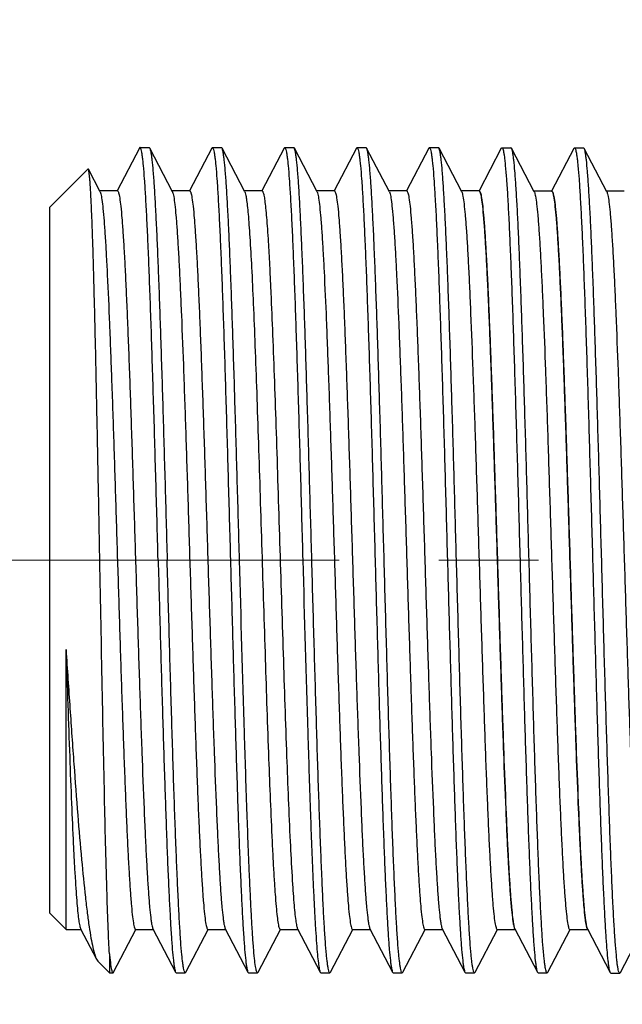
# Model space of a CAD drawing. Units: millimetres. Extents: x 72 to 8980, y -1552 to 626.
# Drawn here: x 6546 to 6561, y -1066 to -1041 of the extents above; entities that cross this region are included whole.
import ezdxf

# ---------------------------------------------------------------- set-up
doc = ezdxf.new("R2010")
doc.units = ezdxf.units.MM
doc.header["$MEASUREMENT"] = 0
doc.linetypes.add('CENTER', pattern=[2, 1.25, -0.25, 0.25, -0.25])
doc.layers.add('Centerline', color=4, linetype='CENTER', lineweight=15)
doc.layers.add('Dimensions', color=7, linetype='Continuous')
doc.styles.get("Standard").update_dxf_attribs({"font": 'helr45w_0.ttf'})
doc.dimstyles.get("Standard").update_dxf_attribs({"dimscale": 10, "dimtxt": 2.5, "dimasz": 0.8, "dimexe": 1, "dimexo": 1, "dimgap": 1, "dimtad": 2, "dimtih": 1, "dimtoh": 1, "dimdec": 0, "dimzin": 0, "dimdsep": 46, "dimtxsty": 'Standard', "dimblk": 'DOT', "dimcen": 2, "dimclrd": 1, "dimclre": 1, "dimclrt": 1, "dimadec": 0, "dimazin": 0, "dimtfac": 1, "dimtdec": 0, "dimtofl": 0, "dimtmove": 0, "dimatfit": 3, "dimfxl": 1, "dimtolj": 1, "dimtzin": 0, "dimarcsym": 0})

# ---------------------------------------------------------------- blocks, each defined once
blk = doc.blocks.new('_Dot')
at = {"color": 0, "linetype": 'ByBlock', "lineweight": -2}
blk.add_line((-0.5, 0), (-1, 0), dxfattribs=at)
at = {"color": 0, "linetype": 'ByBlock', "const_width": 0.5}
blk.add_lwpolyline([(-0.25, 0, 1), (0.25, 0, 1)], format="xyb", close=True, dxfattribs=at)
blk = doc.blocks.new('*D28')
at = {"layer": 'Dimensions', "color": 1, "lineweight": -2, "transparency": 16777216}
for p, q in [((6566.798, -1021.782), (6507.188, -1021.782)), ((6517.188, -1029.782), (6517.188, -1079.782)), ((6566.798, -1087.782), (6507.188, -1087.782))]:
    blk.add_line(p, q, dxfattribs=at)
at = {"layer": 'Dimensions', "color": 1, "lineweight": -2, "transparency": 16777216, "xscale": 8, "yscale": 8, "zscale": 8}
for p, rotation in [((6517.188, -1021.782), 90), ((6517.188, -1087.782), 270)]:
    blk.add_blockref('_Dot', p, dxfattribs=dict(at, rotation=rotation))
at = {"layer": 'Dimensions', "color": 1, "transparency": 16777216, "insert": (6475.615, -1054.782), "char_height": 25, "attachment_point": 5}
blk.add_mtext('\\A1;%%C66', dxfattribs=at)

msp = doc.modelspace()

# ---------------------------------------------------------------- linework, layer by layer
for p, q in [((6549.134, -1044.446), (6548.576, -1045.517)), ((6549.15, -1044.431), (6549.377, -1044.431)), ((6549.961, -1045.537), (6549.392, -1044.446)), ((6550.949, -1044.446), (6550.391, -1045.517)), ((6550.949, -1044.446), (6550.964, -1044.431)), ((6550.964, -1044.431), (6551.191, -1044.431)), ((6551.207, -1044.446), (6551.191, -1044.431)), ((6551.775, -1045.537), (6551.207, -1044.446)), ((6552.763, -1044.446), (6552.205, -1045.517)), ((6552.763, -1044.446), (6552.779, -1044.431)), ((6552.779, -1044.431), (6553.006, -1044.431)), ((6553.021, -1044.446), (6553.006, -1044.431)), ((6553.59, -1045.537), (6553.021, -1044.446)), ((6554.578, -1044.446), (6554.019, -1045.517)), ((6554.578, -1044.446), (6554.593, -1044.431)), ((6554.593, -1044.431), (6554.82, -1044.431)), ((6555.404, -1045.537), (6554.835, -1044.446)), ((6556.392, -1044.446), (6555.834, -1045.517)), ((6556.392, -1044.446), (6556.408, -1044.431)), ((6556.408, -1044.431), (6556.634, -1044.431)), ((6556.65, -1044.446), (6556.634, -1044.431)), ((6557.219, -1045.537), (6556.65, -1044.446)), ((6558.213, -1044.449), (6557.655, -1045.52)), ((6558.213, -1044.449), (6558.229, -1044.434)), ((6558.229, -1044.434), (6558.456, -1044.434)), ((6558.471, -1044.449), (6558.456, -1044.434)), ((6559.04, -1045.54), (6558.471, -1044.449)), ((6560.035, -1044.453), (6559.476, -1045.524)), ((6560.035, -1044.453), (6560.05, -1044.438)), ((6560.05, -1044.438), (6560.277, -1044.438)), ((6560.292, -1044.453), (6560.277, -1044.438)), ((6560.861, -1045.544), (6560.292, -1044.453)), ((6546.882, -1045.931), (6547.843, -1044.97)), ((6547.854, -1044.975), (6547.843, -1044.97)), ((6548.147, -1045.537), (6547.854, -1044.975)), ((6548.583, -1045.52), (6548.138, -1045.52)), ((6548.147, -1045.537), (6548.164, -1045.588)), ((6550.397, -1045.52), (6549.952, -1045.52)), ((6549.961, -1045.537), (6549.966, -1045.549)), ((6552.212, -1045.52), (6551.767, -1045.52)), ((6554.026, -1045.52), (6553.581, -1045.52)), ((6553.59, -1045.537), (6553.602, -1045.568)), ((6555.841, -1045.52), (6555.396, -1045.52)), ((6555.404, -1045.537), (6555.422, -1045.588)), ((6557.655, -1045.52), (6557.21, -1045.52)), ((6557.219, -1045.537), (6557.222, -1045.544)), ((6559.476, -1045.524), (6559.031, -1045.524)), ((6559.04, -1045.54), (6559.043, -1045.548)), ((6561.298, -1045.527), (6560.853, -1045.527)), ((6560.861, -1045.544), (6560.865, -1045.551)), ((6546.882, -1045.931), (6546.882, -1063.632)), ((6547.293, -1064.044), (6547.293, -1057.027)), ((6546.882, -1063.633), (6547.293, -1064.044)), ((6547.293, -1064.044), (6547.667, -1064.044)), ((6547.658, -1064.027), (6548.058, -1064.794)), ((6548.485, -1065.118), (6549.045, -1064.044)), ((6549.036, -1064.044), (6549.481, -1064.044)), ((6549.473, -1064.027), (6550.042, -1065.118)), ((6550.299, -1065.118), (6550.86, -1064.044)), ((6550.851, -1064.044), (6551.296, -1064.044)), ((6551.287, -1064.027), (6551.856, -1065.118)), ((6552.114, -1065.118), (6552.674, -1064.044)), ((6552.665, -1064.044), (6553.11, -1064.044)), ((6553.102, -1064.027), (6553.671, -1065.118)), ((6553.928, -1065.118), (6554.488, -1064.044)), ((6554.48, -1064.044), (6554.925, -1064.044)), ((6554.916, -1064.027), (6555.485, -1065.118)), ((6555.743, -1065.118), (6556.303, -1064.044)), ((6556.294, -1064.044), (6556.739, -1064.044)), ((6556.731, -1064.027), (6557.299, -1065.118)), ((6557.557, -1065.118), (6558.117, -1064.044)), ((6558.109, -1064.044), (6558.554, -1064.044)), ((6558.552, -1064.03), (6559.121, -1065.121)), ((6559.378, -1065.121), (6559.939, -1064.047)), ((6559.93, -1064.047), (6560.375, -1064.047)), ((6560.373, -1064.034), (6560.942, -1065.125)), ((6561.2, -1065.125), (6561.76, -1064.051)), ((6548.058, -1064.794), (6548.091, -1064.842)), ((6548.091, -1064.842), (6548.382, -1065.133)), ((6548.382, -1064.661), (6548.382, -1065.133)), ((6548.382, -1065.133), (6548.469, -1065.133)), ((6550.042, -1065.118), (6550.057, -1065.133)), ((6550.057, -1065.133), (6550.284, -1065.133)), ((6550.299, -1065.118), (6550.284, -1065.133)), ((6551.872, -1065.133), (6552.098, -1065.133)), ((6552.114, -1065.118), (6552.098, -1065.133)), ((6553.671, -1065.118), (6553.686, -1065.133)), ((6553.686, -1065.133), (6553.913, -1065.133)), ((6553.928, -1065.118), (6553.913, -1065.133)), ((6555.5, -1065.133), (6555.727, -1065.133)), ((6555.743, -1065.118), (6555.727, -1065.133)), ((6557.299, -1065.118), (6557.315, -1065.133)), ((6557.315, -1065.133), (6557.542, -1065.133)), ((6557.557, -1065.118), (6557.542, -1065.133)), ((6559.121, -1065.121), (6559.136, -1065.136)), ((6559.136, -1065.136), (6559.363, -1065.136)), ((6559.378, -1065.121), (6559.363, -1065.136)), ((6560.942, -1065.125), (6560.957, -1065.14)), ((6560.957, -1065.14), (6561.184, -1065.14)), ((6561.2, -1065.125), (6561.184, -1065.14))]:
    msp.add_line(p, q)
for points, knots in [([(6549.15, -1044.431), (6549.149, -1044.431), (6549.141, -1044.433), (6549.137, -1044.44), (6549.134, -1044.446)], [0, 0, 0, 0, 0.179989, 1, 1, 1, 1]), ([(6549.603, -1054.782), (6549.585, -1054.109), (6549.548, -1052.788), (6549.501, -1051.162), (6549.462, -1049.918), (6549.434, -1049.05), (6549.406, -1048.236), (6549.378, -1047.486), (6549.35, -1046.806), (6549.322, -1046.203), (6549.294, -1045.682), (6549.267, -1045.249), (6549.242, -1044.945), (6549.222, -1044.749), (6549.208, -1044.638), (6549.195, -1044.551), (6549.18, -1044.487), (6549.17, -1044.451), (6549.156, -1044.431), (6549.15, -1044.431)], [0, 0, 0, 0, 0.194769, 0.382065, 0.470633, 0.554686, 0.633396, 0.706015, 0.771838, 0.830246, 0.880667, 0.922631, 0.955736, 0.968871, 0.979692, 0.988178, 0.994325, 0.998178, 1, 1, 1, 1]), ([(6549.377, -1044.431), (6549.378, -1044.431), (6549.385, -1044.433), (6549.389, -1044.44), (6549.392, -1044.446)], [0, 0, 0, 0, 0.179974, 1, 1, 1, 1]), ([(6549.392, -1044.446), (6549.398, -1044.458), (6549.408, -1044.491), (6549.422, -1044.552), (6549.435, -1044.636), (6549.454, -1044.793), (6549.478, -1045.046), (6549.504, -1045.414), (6549.531, -1045.866), (6549.558, -1046.398), (6549.585, -1047.005), (6549.623, -1047.949), (6549.669, -1049.272), (6549.723, -1050.995), (6549.777, -1052.854), (6549.812, -1054.131), (6549.83, -1054.782)], [0, 0, 0, 0, 0.00389, 0.009929, 0.018155, 0.028565, 0.055855, 0.091595, 0.135472, 0.187103, 0.246025, 0.311711, 0.460974, 0.629544, 0.811399, 1, 1, 1, 1]), ([(6550.964, -1044.431), (6550.971, -1044.431), (6550.984, -1044.451), (6550.995, -1044.487), (6551.009, -1044.551), (6551.023, -1044.638), (6551.037, -1044.749), (6551.057, -1044.945), (6551.081, -1045.249), (6551.109, -1045.682), (6551.136, -1046.203), (6551.164, -1046.806), (6551.193, -1047.486), (6551.221, -1048.236), (6551.249, -1049.05), (6551.277, -1049.918), (6551.315, -1051.162), (6551.362, -1052.788), (6551.399, -1054.109), (6551.418, -1054.782)], [0, 0, 0, 0, 0.001821, 0.005676, 0.011825, 0.020307, 0.031127, 0.044265, 0.077369, 0.119336, 0.169759, 0.228168, 0.293992, 0.36661, 0.445318, 0.529368, 0.617937, 0.805229, 1, 1, 1, 1]), ([(6551.645, -1054.782), (6551.627, -1054.131), (6551.591, -1052.854), (6551.537, -1050.995), (6551.484, -1049.272), (6551.438, -1047.949), (6551.4, -1047.005), (6551.373, -1046.398), (6551.346, -1045.866), (6551.319, -1045.414), (6551.292, -1045.046), (6551.269, -1044.793), (6551.249, -1044.636), (6551.236, -1044.552), (6551.223, -1044.491), (6551.213, -1044.458), (6551.207, -1044.446)], [0, 0, 0, 0, 0.188598, 0.370457, 0.539035, 0.688297, 0.75398, 0.8129, 0.864527, 0.908405, 0.944143, 0.971435, 0.981845, 0.990069, 0.996108, 1, 1, 1, 1]), ([(6552.779, -1044.431), (6552.785, -1044.431), (6552.799, -1044.451), (6552.809, -1044.487), (6552.824, -1044.551), (6552.837, -1044.638), (6552.851, -1044.749), (6552.871, -1044.945), (6552.895, -1045.249), (6552.923, -1045.682), (6552.951, -1046.203), (6552.979, -1046.806), (6553.007, -1047.486), (6553.035, -1048.236), (6553.063, -1049.05), (6553.091, -1049.918), (6553.13, -1051.162), (6553.177, -1052.788), (6553.214, -1054.109), (6553.232, -1054.782)], [0, 0, 0, 0, 0.001822, 0.005677, 0.011824, 0.020308, 0.031129, 0.044266, 0.077369, 0.119334, 0.169752, 0.228157, 0.293977, 0.366594, 0.445304, 0.529359, 0.617934, 0.805233, 1, 1, 1, 1]), ([(6553.459, -1054.782), (6553.441, -1054.131), (6553.405, -1052.854), (6553.352, -1050.995), (6553.298, -1049.272), (6553.252, -1047.949), (6553.214, -1047.005), (6553.187, -1046.398), (6553.16, -1045.866), (6553.133, -1045.414), (6553.107, -1045.046), (6553.083, -1044.793), (6553.064, -1044.636), (6553.05, -1044.552), (6553.037, -1044.491), (6553.027, -1044.458), (6553.021, -1044.446)], [0, 0, 0, 0, 0.188598, 0.370453, 0.539024, 0.68828, 0.753962, 0.812887, 0.864518, 0.9084, 0.944141, 0.971435, 0.981845, 0.990069, 0.996108, 1, 1, 1, 1]), ([(6554.593, -1044.431), (6554.6, -1044.431), (6554.613, -1044.451), (6554.624, -1044.487), (6554.638, -1044.551), (6554.651, -1044.638), (6554.665, -1044.749), (6554.686, -1044.945), (6554.71, -1045.249), (6554.738, -1045.682), (6554.765, -1046.203), (6554.793, -1046.806), (6554.821, -1047.486), (6554.849, -1048.236), (6554.878, -1049.05), (6554.906, -1049.918), (6554.944, -1051.162), (6554.991, -1052.788), (6555.028, -1054.109), (6555.047, -1054.782)], [0, 0, 0, 0, 0.001822, 0.005677, 0.011824, 0.020307, 0.031129, 0.044267, 0.077372, 0.119341, 0.169764, 0.228173, 0.293995, 0.36661, 0.445315, 0.529366, 0.617937, 0.805233, 1, 1, 1, 1]), ([(6554.835, -1044.446), (6554.834, -1044.444), (6554.831, -1044.437), (6554.825, -1044.431), (6554.82, -1044.431)], [0, 0, 0, 0, 0.345942, 1, 1, 1, 1]), ([(6555.274, -1054.782), (6555.255, -1054.131), (6555.22, -1052.854), (6555.166, -1050.995), (6555.113, -1049.272), (6555.066, -1047.949), (6555.029, -1047.005), (6555.002, -1046.398), (6554.975, -1045.866), (6554.948, -1045.414), (6554.921, -1045.046), (6554.898, -1044.793), (6554.878, -1044.636), (6554.865, -1044.552), (6554.852, -1044.491), (6554.842, -1044.458), (6554.835, -1044.446)], [0, 0, 0, 0, 0.188601, 0.37045, 0.539026, 0.68829, 0.753974, 0.812898, 0.864526, 0.908406, 0.944143, 0.971435, 0.981844, 0.990067, 0.996108, 1, 1, 1, 1]), ([(6556.408, -1044.431), (6556.414, -1044.431), (6556.428, -1044.451), (6556.438, -1044.487), (6556.453, -1044.551), (6556.466, -1044.638), (6556.48, -1044.749), (6556.5, -1044.945), (6556.524, -1045.249), (6556.552, -1045.682), (6556.58, -1046.203), (6556.608, -1046.806), (6556.636, -1047.486), (6556.664, -1048.236), (6556.692, -1049.05), (6556.72, -1049.918), (6556.759, -1051.162), (6556.806, -1052.788), (6556.842, -1054.109), (6556.861, -1054.782)], [0, 0, 0, 0, 0.001821, 0.005677, 0.011826, 0.020308, 0.031128, 0.044265, 0.077368, 0.119334, 0.169754, 0.228162, 0.293985, 0.366604, 0.445313, 0.529368, 0.617941, 0.805231, 1, 1, 1, 1]), ([(6557.088, -1054.782), (6557.07, -1054.131), (6557.034, -1052.854), (6556.981, -1050.995), (6556.927, -1049.272), (6556.881, -1047.949), (6556.843, -1047.005), (6556.816, -1046.398), (6556.789, -1045.866), (6556.762, -1045.414), (6556.736, -1045.046), (6556.712, -1044.793), (6556.693, -1044.636), (6556.679, -1044.552), (6556.666, -1044.491), (6556.656, -1044.458), (6556.65, -1044.446)], [0, 0, 0, 0, 0.188598, 0.370458, 0.539034, 0.688293, 0.753975, 0.812895, 0.864523, 0.908403, 0.944144, 0.971435, 0.981845, 0.99007, 0.996109, 1, 1, 1, 1]), ([(6558.229, -1044.434), (6558.235, -1044.434), (6558.249, -1044.454), (6558.259, -1044.491), (6558.274, -1044.555), (6558.287, -1044.641), (6558.301, -1044.753), (6558.321, -1044.949), (6558.346, -1045.253), (6558.373, -1045.686), (6558.401, -1046.206), (6558.429, -1046.81), (6558.457, -1047.49), (6558.485, -1048.24), (6558.513, -1049.053), (6558.541, -1049.922), (6558.58, -1051.165), (6558.627, -1052.792), (6558.664, -1054.112), (6558.682, -1054.785)], [0, 0, 0, 0, 0.001821, 0.005677, 0.011826, 0.020308, 0.031128, 0.044265, 0.077368, 0.119334, 0.169754, 0.228162, 0.293985, 0.366604, 0.445313, 0.529368, 0.617941, 0.805231, 1, 1, 1, 1]), ([(6558.909, -1054.785), (6558.891, -1054.135), (6558.856, -1052.857), (6558.802, -1050.998), (6558.748, -1049.275), (6558.702, -1047.953), (6558.664, -1047.009), (6558.637, -1046.401), (6558.61, -1045.869), (6558.583, -1045.417), (6558.557, -1045.049), (6558.533, -1044.797), (6558.514, -1044.64), (6558.501, -1044.555), (6558.487, -1044.494), (6558.477, -1044.461), (6558.471, -1044.449)], [0, 0, 0, 0, 0.188598, 0.370458, 0.539034, 0.688293, 0.753975, 0.812895, 0.864523, 0.908403, 0.944144, 0.971435, 0.981845, 0.99007, 0.996109, 1, 1, 1, 1]), ([(6560.05, -1044.438), (6560.056, -1044.438), (6560.07, -1044.458), (6560.081, -1044.494), (6560.095, -1044.558), (6560.108, -1044.645), (6560.122, -1044.756), (6560.142, -1044.952), (6560.167, -1045.256), (6560.194, -1045.689), (6560.222, -1046.21), (6560.25, -1046.813), (6560.278, -1047.493), (6560.306, -1048.243), (6560.335, -1049.057), (6560.363, -1049.925), (6560.401, -1051.169), (6560.448, -1052.795), (6560.485, -1054.116), (6560.504, -1054.789)], [0, 0, 0, 0, 0.001821, 0.005677, 0.011826, 0.020308, 0.031128, 0.044265, 0.077368, 0.119334, 0.169754, 0.228162, 0.293985, 0.366604, 0.445313, 0.529368, 0.617941, 0.805231, 1, 1, 1, 1]), ([(6560.731, -1054.789), (6560.712, -1054.138), (6560.677, -1052.861), (6560.623, -1051.002), (6560.569, -1049.279), (6560.523, -1047.956), (6560.486, -1047.012), (6560.458, -1046.405), (6560.431, -1045.873), (6560.405, -1045.421), (6560.378, -1045.053), (6560.355, -1044.8), (6560.335, -1044.643), (6560.322, -1044.559), (6560.309, -1044.498), (6560.299, -1044.465), (6560.292, -1044.453)], [0, 0, 0, 0, 0.188598, 0.370458, 0.539034, 0.688293, 0.753975, 0.812895, 0.864523, 0.908403, 0.944144, 0.971435, 0.981845, 0.99007, 0.996109, 1, 1, 1, 1]), ([(6548.141, -1054.782), (6548.129, -1054.158), (6548.106, -1052.934), (6548.071, -1051.154), (6548.042, -1049.745), (6548.017, -1048.7), (6547.999, -1047.996), (6547.981, -1047.353), (6547.964, -1046.778), (6547.946, -1046.277), (6547.928, -1045.853), (6547.913, -1045.55), (6547.9, -1045.35), (6547.891, -1045.232), (6547.882, -1045.136), (6547.873, -1045.062), (6547.865, -1045.011), (6547.858, -1044.984), (6547.854, -1044.975)], [0, 0, 0, 0, 0.190809, 0.374298, 0.543957, 0.621689, 0.693737, 0.759449, 0.818229, 0.869534, 0.912891, 0.947892, 0.962152, 0.97421, 0.984037, 0.991609, 0.996921, 1, 1, 1, 1]), ([(6548.164, -1045.588), (6548.177, -1045.636), (6548.196, -1045.76), (6548.223, -1045.986), (6548.249, -1046.291), (6548.276, -1046.671), (6548.302, -1047.123), (6548.34, -1047.858), (6548.386, -1048.922), (6548.44, -1050.346), (6548.493, -1051.927), (6548.546, -1053.61), (6548.6, -1055.334), (6548.654, -1057.039), (6548.707, -1058.664), (6548.753, -1059.941), (6548.79, -1060.879), (6548.817, -1061.506), (6548.844, -1062.072), (6548.871, -1062.574), (6548.898, -1063.007), (6548.924, -1063.366), (6548.95, -1063.649), (6548.974, -1063.836), (6548.993, -1063.944), (6549.007, -1063.997), (6549.018, -1064.028), (6549.031, -1064.044), (6549.036, -1064.044)], [0, 0, 0, 0, 0.008038, 0.020389, 0.036961, 0.057625, 0.082194, 0.110459, 0.177037, 0.255, 0.341586, 0.433721, 0.528134, 0.621473, 0.710424, 0.79183, 0.828787, 0.862802, 0.893574, 0.920828, 0.944327, 0.963859, 0.979265, 0.990412, 0.994369, 0.997249, 0.999077, 1, 1, 1, 1]), ([(6548.583, -1045.52), (6548.589, -1045.52), (6548.602, -1045.536), (6548.613, -1045.569), (6548.627, -1045.624), (6548.647, -1045.737), (6548.671, -1045.931), (6548.697, -1046.225), (6548.724, -1046.599), (6548.752, -1047.048), (6548.779, -1047.568), (6548.807, -1048.156), (6548.834, -1048.805), (6548.872, -1049.775), (6548.919, -1051.092), (6548.973, -1052.763), (6549.028, -1054.508), (6549.083, -1056.264), (6549.137, -1057.964), (6549.192, -1059.547), (6549.238, -1060.765), (6549.277, -1061.638), (6549.304, -1062.201), (6549.332, -1062.695), (6549.359, -1063.116), (6549.386, -1063.459), (6549.41, -1063.696), (6549.43, -1063.844), (6549.443, -1063.924), (6549.456, -1063.983), (6549.467, -1064.015), (6549.473, -1064.027)], [0, 0, 0, 0, 0.000946, 0.002836, 0.005821, 0.009924, 0.021483, 0.037455, 0.057698, 0.082037, 0.110244, 0.142063, 0.1772, 0.21533, 0.299135, 0.390386, 0.485711, 0.581588, 0.674475, 0.760939, 0.837789, 0.871706, 0.902189, 0.92896, 0.951769, 0.970416, 0.984727, 0.990223, 0.994599, 0.997851, 1, 1, 1, 1]), ([(6549.966, -1045.549), (6549.972, -1045.563), (6549.982, -1045.601), (6550.003, -1045.703), (6550.026, -1045.882), (6550.053, -1046.159), (6550.08, -1046.514), (6550.107, -1046.945), (6550.134, -1047.447), (6550.161, -1048.017), (6550.199, -1048.895), (6550.246, -1050.117), (6550.3, -1051.7), (6550.354, -1053.395), (6550.408, -1055.141), (6550.463, -1056.874), (6550.517, -1058.53), (6550.563, -1059.835), (6550.601, -1060.796), (6550.628, -1061.438), (6550.656, -1062.019), (6550.683, -1062.534), (6550.71, -1062.978), (6550.737, -1063.347), (6550.764, -1063.637), (6550.787, -1063.83), (6550.807, -1063.941), (6550.821, -1063.995), (6550.832, -1064.028), (6550.845, -1064.044), (6550.851, -1064.044)], [0, 0, 0, 0, 0.002558, 0.006218, 0.016855, 0.031874, 0.051147, 0.074509, 0.101746, 0.132614, 0.166831, 0.244034, 0.330541, 0.423196, 0.518618, 0.613323, 0.703856, 0.786911, 0.824675, 0.859461, 0.890951, 0.918861, 0.942934, 0.962958, 0.978749, 0.990183, 0.994239, 0.997188, 0.999059, 1, 1, 1, 1]), ([(6550.397, -1045.52), (6550.403, -1045.52), (6550.417, -1045.536), (6550.427, -1045.569), (6550.441, -1045.624), (6550.461, -1045.737), (6550.485, -1045.931), (6550.512, -1046.225), (6550.539, -1046.599), (6550.566, -1047.048), (6550.594, -1047.568), (6550.621, -1048.156), (6550.649, -1048.805), (6550.687, -1049.775), (6550.733, -1051.092), (6550.788, -1052.763), (6550.842, -1054.508), (6550.897, -1056.264), (6550.952, -1057.964), (6551.006, -1059.547), (6551.053, -1060.765), (6551.091, -1061.638), (6551.119, -1062.201), (6551.146, -1062.695), (6551.173, -1063.116), (6551.2, -1063.459), (6551.224, -1063.696), (6551.244, -1063.844), (6551.257, -1063.924), (6551.271, -1063.983), (6551.281, -1064.015), (6551.287, -1064.027)], [0, 0, 0, 0, 0.000947, 0.002839, 0.005823, 0.009924, 0.021486, 0.037456, 0.0577, 0.082038, 0.110244, 0.142064, 0.1772, 0.215331, 0.299137, 0.390387, 0.485711, 0.581587, 0.674474, 0.760939, 0.837789, 0.871704, 0.902189, 0.928957, 0.95177, 0.970413, 0.984728, 0.990223, 0.994596, 0.997849, 1, 1, 1, 1]), ([(6551.775, -1045.537), (6551.786, -1045.557), (6551.801, -1045.62), (6551.822, -1045.736), (6551.842, -1045.904), (6551.863, -1046.12), (6551.884, -1046.383), (6551.915, -1046.826), (6551.951, -1047.485), (6551.993, -1048.393), (6552.035, -1049.442), (6552.077, -1050.609), (6552.12, -1051.867), (6552.162, -1053.19), (6552.219, -1054.997), (6552.287, -1057.194), (6552.368, -1059.624), (6552.429, -1061.147), (6552.462, -1061.836)], [0, 0, 0, 0, 0.004285, 0.011585, 0.021914, 0.035226, 0.051461, 0.070531, 0.116747, 0.17287, 0.237674, 0.309732, 0.38746, 0.469149, 0.553002, 0.71981, 0.873278, 1, 1, 1, 1]), ([(6552.212, -1045.52), (6552.216, -1045.52), (6552.226, -1045.529), (6552.242, -1045.565), (6552.261, -1045.644), (6552.281, -1045.778), (6552.302, -1045.963), (6552.324, -1046.2), (6552.345, -1046.486), (6552.367, -1046.82), (6552.389, -1047.201), (6552.411, -1047.625), (6552.441, -1048.271), (6552.478, -1049.168), (6552.521, -1050.337), (6552.565, -1051.609), (6552.608, -1052.954), (6552.652, -1054.342), (6552.695, -1055.739), (6552.752, -1057.53), (6552.82, -1059.56), (6552.881, -1061.128), (6552.915, -1061.836)], [0, 0, 0, 0, 0.000789, 0.002192, 0.007287, 0.015561, 0.027002, 0.041556, 0.059153, 0.079686, 0.103043, 0.129091, 0.157675, 0.221794, 0.293917, 0.372378, 0.455367, 0.540963, 0.627187, 0.712046, 0.869887, 1, 1, 1, 1]), ([(6553.602, -1045.568), (6553.615, -1045.61), (6553.635, -1045.725), (6553.661, -1045.937), (6553.687, -1046.229), (6553.714, -1046.597), (6553.741, -1047.04), (6553.779, -1047.766), (6553.826, -1048.822), (6553.879, -1050.24), (6553.933, -1051.823), (6553.987, -1053.511), (6554.041, -1055.246), (6554.094, -1056.963), (6554.148, -1058.603), (6554.194, -1059.892), (6554.232, -1060.841), (6554.259, -1061.475), (6554.286, -1062.048), (6554.313, -1062.556), (6554.34, -1062.993), (6554.367, -1063.357), (6554.393, -1063.643), (6554.417, -1063.833), (6554.436, -1063.943), (6554.45, -1063.996), (6554.461, -1064.028), (6554.474, -1064.043), (6554.48, -1064.044)], [0, 0, 0, 0, 0.007206, 0.018775, 0.034643, 0.054674, 0.078697, 0.106495, 0.172398, 0.250019, 0.336571, 0.428944, 0.523817, 0.617777, 0.707446, 0.789601, 0.826923, 0.861289, 0.892385, 0.919938, 0.943696, 0.963452, 0.979032, 0.990309, 0.994312, 0.997223, 0.999068, 1, 1, 1, 1]), ([(6554.026, -1045.52), (6554.032, -1045.52), (6554.045, -1045.536), (6554.056, -1045.569), (6554.07, -1045.624), (6554.09, -1045.737), (6554.114, -1045.931), (6554.141, -1046.225), (6554.168, -1046.599), (6554.195, -1047.048), (6554.223, -1047.568), (6554.25, -1048.156), (6554.278, -1048.805), (6554.316, -1049.775), (6554.362, -1051.092), (6554.417, -1052.763), (6554.471, -1054.508), (6554.526, -1056.264), (6554.58, -1057.964), (6554.635, -1059.547), (6554.682, -1060.765), (6554.72, -1061.638), (6554.747, -1062.201), (6554.775, -1062.695), (6554.802, -1063.116), (6554.829, -1063.459), (6554.853, -1063.696), (6554.873, -1063.844), (6554.886, -1063.924), (6554.9, -1063.983), (6554.91, -1064.015), (6554.916, -1064.027)], [0, 0, 0, 0, 0.000947, 0.002836, 0.00582, 0.009924, 0.021483, 0.037455, 0.057699, 0.082036, 0.110244, 0.142062, 0.1772, 0.215329, 0.299135, 0.390386, 0.485711, 0.581588, 0.674474, 0.760939, 0.837788, 0.871706, 0.902188, 0.92896, 0.951769, 0.970416, 0.984727, 0.990222, 0.994598, 0.997851, 1, 1, 1, 1]), ([(6555.422, -1045.588), (6555.434, -1045.636), (6555.454, -1045.761), (6555.48, -1045.987), (6555.507, -1046.292), (6555.533, -1046.672), (6555.56, -1047.125), (6555.598, -1047.86), (6555.644, -1048.924), (6555.697, -1050.348), (6555.751, -1051.929), (6555.804, -1053.612), (6555.858, -1055.336), (6555.911, -1057.041), (6555.965, -1058.665), (6556.011, -1059.942), (6556.048, -1060.88), (6556.075, -1061.506), (6556.102, -1062.073), (6556.129, -1062.574), (6556.156, -1063.007), (6556.182, -1063.366), (6556.208, -1063.649), (6556.232, -1063.836), (6556.251, -1063.944), (6556.265, -1063.997), (6556.275, -1064.028), (6556.289, -1064.044), (6556.294, -1064.044)], [0, 0, 0, 0, 0.008056, 0.020421, 0.03701, 0.057684, 0.082268, 0.110539, 0.177131, 0.255103, 0.341689, 0.433819, 0.528222, 0.621548, 0.710484, 0.791874, 0.828825, 0.862833, 0.893597, 0.920847, 0.944338, 0.96387, 0.979268, 0.990416, 0.994371, 0.997248, 0.999075, 1, 1, 1, 1]), ([(6555.841, -1045.52), (6555.846, -1045.52), (6555.86, -1045.536), (6555.871, -1045.569), (6555.885, -1045.624), (6555.904, -1045.737), (6555.928, -1045.931), (6555.955, -1046.225), (6555.982, -1046.599), (6556.01, -1047.048), (6556.037, -1047.568), (6556.064, -1048.156), (6556.092, -1048.805), (6556.13, -1049.775), (6556.177, -1051.092), (6556.231, -1052.763), (6556.286, -1054.508), (6556.34, -1056.264), (6556.395, -1057.964), (6556.449, -1059.547), (6556.496, -1060.765), (6556.534, -1061.638), (6556.562, -1062.201), (6556.589, -1062.695), (6556.617, -1063.116), (6556.644, -1063.459), (6556.667, -1063.696), (6556.687, -1063.844), (6556.701, -1063.924), (6556.714, -1063.983), (6556.724, -1064.015), (6556.731, -1064.027)], [0, 0, 0, 0, 0.000946, 0.002838, 0.005822, 0.009924, 0.021484, 0.037456, 0.057699, 0.082038, 0.110244, 0.142064, 0.1772, 0.215331, 0.299136, 0.390387, 0.485711, 0.581588, 0.674475, 0.76094, 0.83779, 0.871705, 0.90219, 0.928959, 0.95177, 0.970415, 0.984728, 0.990224, 0.994598, 0.99785, 1, 1, 1, 1]), ([(6557.222, -1045.544), (6557.228, -1045.558), (6557.238, -1045.593), (6557.259, -1045.691), (6557.282, -1045.867), (6557.309, -1046.139), (6557.336, -1046.49), (6557.363, -1046.917), (6557.39, -1047.416), (6557.418, -1047.984), (6557.456, -1048.86), (6557.502, -1050.08), (6557.557, -1051.663), (6557.611, -1053.36), (6557.665, -1055.11), (6557.72, -1056.847), (6557.774, -1058.509), (6557.82, -1059.818), (6557.858, -1060.782), (6557.886, -1061.427), (6557.913, -1062.01), (6557.94, -1062.527), (6557.968, -1062.973), (6557.995, -1063.344), (6558.021, -1063.636), (6558.045, -1063.829), (6558.065, -1063.941), (6558.079, -1063.995), (6558.089, -1064.028), (6558.103, -1064.044), (6558.109, -1064.044)], [0, 0, 0, 0, 0.002409, 0.00592, 0.01628, 0.031044, 0.05009, 0.073253, 0.100321, 0.131052, 0.165159, 0.242235, 0.328728, 0.421467, 0.517054, 0.611983, 0.702775, 0.786101, 0.823998, 0.858909, 0.89052, 0.918536, 0.942706, 0.962808, 0.978665, 0.990144, 0.994215, 0.997178, 0.999057, 1, 1, 1, 1]), ([(6557.655, -1045.52), (6557.661, -1045.52), (6557.674, -1045.536), (6557.685, -1045.569), (6557.699, -1045.624), (6557.719, -1045.737), (6557.743, -1045.931), (6557.769, -1046.225), (6557.797, -1046.599), (6557.824, -1047.048), (6557.851, -1047.568), (6557.879, -1048.156), (6557.907, -1048.805), (6557.945, -1049.775), (6557.991, -1051.092), (6558.046, -1052.763), (6558.1, -1054.508), (6558.155, -1056.264), (6558.209, -1057.964), (6558.264, -1059.547), (6558.311, -1060.765), (6558.349, -1061.638), (6558.376, -1062.201), (6558.404, -1062.695), (6558.431, -1063.116), (6558.458, -1063.459), (6558.482, -1063.696), (6558.502, -1063.844), (6558.515, -1063.924), (6558.529, -1063.983), (6558.539, -1064.015), (6558.545, -1064.027)], [0, 0, 0, 0, 0.000948, 0.002839, 0.005822, 0.009923, 0.021486, 0.037455, 0.057701, 0.082037, 0.110245, 0.142064, 0.1772, 0.215331, 0.299137, 0.390387, 0.485711, 0.581587, 0.674474, 0.760938, 0.837789, 0.871704, 0.902189, 0.928957, 0.95177, 0.970413, 0.984728, 0.990222, 0.994595, 0.997849, 1, 1, 1, 1]), ([(6557.662, -1045.524), (6557.668, -1045.524), (6557.681, -1045.54), (6557.692, -1045.572), (6557.706, -1045.627), (6557.726, -1045.74), (6557.75, -1045.935), (6557.776, -1046.229), (6557.803, -1046.602), (6557.831, -1047.051), (6557.858, -1047.572), (6557.886, -1048.16), (6557.913, -1048.809), (6557.951, -1049.779), (6557.998, -1051.096), (6558.052, -1052.767), (6558.107, -1054.512), (6558.162, -1056.267), (6558.216, -1057.968), (6558.271, -1059.551), (6558.317, -1060.769), (6558.356, -1061.641), (6558.383, -1062.204), (6558.411, -1062.698), (6558.438, -1063.119), (6558.465, -1063.463), (6558.489, -1063.7), (6558.509, -1063.848), (6558.522, -1063.928), (6558.535, -1063.987), (6558.546, -1064.019), (6558.552, -1064.03)], [0, 0, 0, 0, 0.000946, 0.002838, 0.005822, 0.009924, 0.021484, 0.037456, 0.057699, 0.082038, 0.110244, 0.142064, 0.1772, 0.215331, 0.299136, 0.390387, 0.485711, 0.581588, 0.674475, 0.76094, 0.83779, 0.871705, 0.90219, 0.928959, 0.95177, 0.970415, 0.984728, 0.990224, 0.994598, 0.99785, 1, 1, 1, 1]), ([(6559.043, -1045.548), (6559.049, -1045.561), (6559.06, -1045.597), (6559.08, -1045.695), (6559.103, -1045.871), (6559.13, -1046.142), (6559.157, -1046.493), (6559.184, -1046.92), (6559.211, -1047.42), (6559.239, -1047.987), (6559.277, -1048.863), (6559.324, -1050.084), (6559.378, -1051.667), (6559.432, -1053.364), (6559.486, -1055.113), (6559.541, -1056.851), (6559.595, -1058.512), (6559.642, -1059.822), (6559.679, -1060.786), (6559.707, -1061.43), (6559.734, -1062.014), (6559.762, -1062.531), (6559.789, -1062.977), (6559.816, -1063.347), (6559.843, -1063.639), (6559.866, -1063.832), (6559.886, -1063.945), (6559.9, -1063.999), (6559.911, -1064.031), (6559.924, -1064.047), (6559.93, -1064.047)], [0, 0, 0, 0, 0.002409, 0.00592, 0.01628, 0.031044, 0.05009, 0.073253, 0.100321, 0.131052, 0.165159, 0.242235, 0.328728, 0.421467, 0.517054, 0.611983, 0.702775, 0.786101, 0.823998, 0.858909, 0.89052, 0.918536, 0.942706, 0.962808, 0.978665, 0.990144, 0.994215, 0.997178, 0.999057, 1, 1, 1, 1]), ([(6559.476, -1045.524), (6559.482, -1045.524), (6559.496, -1045.54), (6559.506, -1045.572), (6559.52, -1045.627), (6559.54, -1045.74), (6559.564, -1045.935), (6559.591, -1046.229), (6559.618, -1046.602), (6559.645, -1047.051), (6559.673, -1047.572), (6559.7, -1048.16), (6559.728, -1048.809), (6559.766, -1049.779), (6559.812, -1051.096), (6559.867, -1052.767), (6559.921, -1054.512), (6559.976, -1056.267), (6560.031, -1057.968), (6560.085, -1059.551), (6560.132, -1060.769), (6560.17, -1061.641), (6560.198, -1062.204), (6560.225, -1062.698), (6560.252, -1063.119), (6560.279, -1063.463), (6560.303, -1063.7), (6560.323, -1063.848), (6560.336, -1063.928), (6560.35, -1063.987), (6560.36, -1064.019), (6560.366, -1064.03)], [0, 0, 0, 0, 0.000948, 0.002839, 0.005822, 0.009923, 0.021486, 0.037455, 0.057701, 0.082037, 0.110245, 0.142064, 0.1772, 0.215331, 0.299137, 0.390387, 0.485711, 0.581587, 0.674474, 0.760938, 0.837789, 0.871704, 0.902189, 0.928957, 0.95177, 0.970413, 0.984728, 0.990222, 0.994595, 0.997849, 1, 1, 1, 1]), ([(6559.483, -1045.527), (6559.489, -1045.527), (6559.502, -1045.543), (6559.513, -1045.576), (6559.527, -1045.631), (6559.547, -1045.744), (6559.571, -1045.938), (6559.598, -1046.232), (6559.625, -1046.606), (6559.652, -1047.055), (6559.679, -1047.576), (6559.707, -1048.163), (6559.735, -1048.812), (6559.773, -1049.783), (6559.819, -1051.1), (6559.874, -1052.77), (6559.928, -1054.515), (6559.983, -1056.271), (6560.037, -1057.971), (6560.092, -1059.554), (6560.139, -1060.772), (6560.177, -1061.645), (6560.204, -1062.208), (6560.232, -1062.702), (6560.259, -1063.123), (6560.286, -1063.466), (6560.31, -1063.703), (6560.33, -1063.851), (6560.343, -1063.931), (6560.357, -1063.99), (6560.367, -1064.022), (6560.373, -1064.034)], [0, 0, 0, 0, 0.000946, 0.002838, 0.005822, 0.009924, 0.021484, 0.037456, 0.057699, 0.082038, 0.110244, 0.142064, 0.1772, 0.215331, 0.299136, 0.390387, 0.485711, 0.581588, 0.674475, 0.76094, 0.83779, 0.871705, 0.90219, 0.928959, 0.95177, 0.970415, 0.984728, 0.990224, 0.994598, 0.99785, 1, 1, 1, 1]), ([(6560.865, -1045.551), (6560.871, -1045.565), (6560.881, -1045.6), (6560.901, -1045.699), (6560.924, -1045.874), (6560.951, -1046.146), (6560.978, -1046.497), (6561.005, -1046.924), (6561.033, -1047.424), (6561.06, -1047.991), (6561.098, -1048.867), (6561.145, -1050.087), (6561.199, -1051.67), (6561.253, -1053.368), (6561.308, -1055.117), (6561.362, -1056.854), (6561.416, -1058.516), (6561.463, -1059.825), (6561.501, -1060.789), (6561.528, -1061.434), (6561.556, -1062.017), (6561.583, -1062.535), (6561.61, -1062.98), (6561.637, -1063.351), (6561.664, -1063.643), (6561.688, -1063.836), (6561.707, -1063.948), (6561.721, -1064.002), (6561.732, -1064.035), (6561.745, -1064.051), (6561.751, -1064.051)], [0, 0, 0, 0, 0.002409, 0.00592, 0.01628, 0.031044, 0.05009, 0.073253, 0.100321, 0.131052, 0.165159, 0.242235, 0.328728, 0.421467, 0.517054, 0.611983, 0.702775, 0.786101, 0.823998, 0.858909, 0.89052, 0.918536, 0.942706, 0.962808, 0.978665, 0.990144, 0.994215, 0.997178, 0.999057, 1, 1, 1, 1]), ([(6548.382, -1064.661), (6548.37, -1064.451), (6548.348, -1063.956), (6548.305, -1062.693), (6548.256, -1060.675), (6548.199, -1057.878), (6548.161, -1055.848), (6548.141, -1054.782)], [0, 0, 0, 0, 0.063867, 0.150562, 0.383586, 0.676432, 1, 1, 1, 1]), ([(6549.603, -1054.782), (6549.622, -1055.432), (6549.657, -1056.71), (6549.711, -1058.569), (6549.765, -1060.292), (6549.811, -1061.614), (6549.848, -1062.559), (6549.876, -1063.166), (6549.903, -1063.698), (6549.929, -1064.15), (6549.956, -1064.518), (6549.979, -1064.77), (6549.999, -1064.928), (6550.012, -1065.012), (6550.025, -1065.073), (6550.035, -1065.106), (6550.042, -1065.118)], [0, 0, 0, 0, 0.188598, 0.370455, 0.539033, 0.688296, 0.753979, 0.8129, 0.864527, 0.908405, 0.944142, 0.971435, 0.981845, 0.990068, 0.996108, 1, 1, 1, 1]), ([(6550.284, -1065.133), (6550.278, -1065.133), (6550.264, -1065.113), (6550.253, -1065.076), (6550.239, -1065.013), (6550.226, -1064.926), (6550.212, -1064.815), (6550.192, -1064.618), (6550.167, -1064.314), (6550.14, -1063.881), (6550.112, -1063.361), (6550.084, -1062.758), (6550.056, -1062.078), (6550.028, -1061.327), (6549.999, -1060.514), (6549.971, -1059.646), (6549.933, -1058.402), (6549.886, -1056.775), (6549.849, -1055.455), (6549.83, -1054.782)], [0, 0, 0, 0, 0.001821, 0.005676, 0.011825, 0.020307, 0.031127, 0.044265, 0.077369, 0.119337, 0.16976, 0.228169, 0.293993, 0.366611, 0.445318, 0.529368, 0.617937, 0.80523, 1, 1, 1, 1]), ([(6551.418, -1054.782), (6551.436, -1055.432), (6551.472, -1056.71), (6551.525, -1058.569), (6551.579, -1060.292), (6551.625, -1061.614), (6551.663, -1062.558), (6551.69, -1063.166), (6551.717, -1063.698), (6551.744, -1064.15), (6551.77, -1064.518), (6551.794, -1064.77), (6551.813, -1064.928), (6551.827, -1065.012), (6551.84, -1065.073), (6551.85, -1065.106), (6551.856, -1065.118)], [0, 0, 0, 0, 0.188602, 0.370454, 0.539021, 0.688281, 0.753965, 0.812891, 0.86452, 0.908403, 0.944142, 0.971435, 0.981844, 0.990067, 0.996108, 1, 1, 1, 1]), ([(6551.895, -1062.665), (6551.871, -1062.124), (6551.827, -1060.943), (6551.743, -1058.316), (6551.685, -1056.229), (6551.645, -1054.782)], [0, 0, 0, 0, 0.206116, 0.44924, 1, 1, 1, 1]), ([(6553.232, -1054.782), (6553.273, -1056.229), (6553.331, -1058.316), (6553.415, -1060.943), (6553.459, -1062.124), (6553.482, -1062.665)], [0, 0, 0, 0, 0.55076, 0.793884, 1, 1, 1, 1]), ([(6553.913, -1065.133), (6553.906, -1065.133), (6553.893, -1065.113), (6553.882, -1065.076), (6553.868, -1065.013), (6553.855, -1064.926), (6553.841, -1064.815), (6553.82, -1064.618), (6553.796, -1064.314), (6553.768, -1063.881), (6553.741, -1063.361), (6553.713, -1062.758), (6553.685, -1062.078), (6553.657, -1061.327), (6553.628, -1060.514), (6553.6, -1059.646), (6553.562, -1058.402), (6553.515, -1056.775), (6553.478, -1055.455), (6553.459, -1054.782)], [0, 0, 0, 0, 0.001821, 0.005677, 0.011826, 0.020308, 0.031128, 0.044265, 0.077368, 0.119334, 0.169754, 0.228162, 0.293986, 0.366605, 0.445314, 0.529369, 0.617941, 0.80523, 1, 1, 1, 1]), ([(6555.047, -1054.782), (6555.065, -1055.432), (6555.101, -1056.71), (6555.154, -1058.569), (6555.208, -1060.292), (6555.254, -1061.614), (6555.292, -1062.559), (6555.319, -1063.166), (6555.346, -1063.698), (6555.373, -1064.15), (6555.399, -1064.518), (6555.423, -1064.77), (6555.442, -1064.928), (6555.456, -1065.012), (6555.469, -1065.073), (6555.479, -1065.106), (6555.485, -1065.118)], [0, 0, 0, 0, 0.188602, 0.37045, 0.539025, 0.688288, 0.753973, 0.812897, 0.864526, 0.908406, 0.944143, 0.971435, 0.981844, 0.990067, 0.996108, 1, 1, 1, 1]), ([(6555.727, -1065.133), (6555.721, -1065.133), (6555.707, -1065.113), (6555.697, -1065.076), (6555.682, -1065.013), (6555.669, -1064.926), (6555.655, -1064.815), (6555.635, -1064.618), (6555.611, -1064.314), (6555.583, -1063.881), (6555.555, -1063.361), (6555.527, -1062.757), (6555.499, -1062.078), (6555.471, -1061.327), (6555.443, -1060.514), (6555.415, -1059.646), (6555.376, -1058.402), (6555.329, -1056.775), (6555.292, -1055.455), (6555.274, -1054.782)], [0, 0, 0, 0, 0.001822, 0.005676, 0.011824, 0.020307, 0.031129, 0.044266, 0.077371, 0.11934, 0.169763, 0.228171, 0.293993, 0.366608, 0.445313, 0.529365, 0.617937, 0.805233, 1, 1, 1, 1]), ([(6556.861, -1054.782), (6556.879, -1055.432), (6556.915, -1056.71), (6556.969, -1058.569), (6557.022, -1060.292), (6557.068, -1061.614), (6557.106, -1062.558), (6557.133, -1063.166), (6557.16, -1063.698), (6557.187, -1064.15), (6557.214, -1064.518), (6557.237, -1064.77), (6557.257, -1064.928), (6557.27, -1065.012), (6557.283, -1065.073), (6557.293, -1065.106), (6557.299, -1065.118)], [0, 0, 0, 0, 0.188598, 0.370454, 0.539026, 0.688281, 0.753964, 0.812888, 0.864519, 0.908401, 0.944142, 0.971435, 0.981845, 0.990069, 0.996109, 1, 1, 1, 1]), ([(6557.542, -1065.133), (6557.535, -1065.133), (6557.522, -1065.113), (6557.511, -1065.076), (6557.497, -1065.013), (6557.483, -1064.926), (6557.469, -1064.815), (6557.449, -1064.618), (6557.425, -1064.314), (6557.397, -1063.881), (6557.37, -1063.361), (6557.342, -1062.758), (6557.313, -1062.078), (6557.285, -1061.327), (6557.257, -1060.514), (6557.229, -1059.646), (6557.191, -1058.402), (6557.144, -1056.775), (6557.107, -1055.455), (6557.088, -1054.782)], [0, 0, 0, 0, 0.001822, 0.005677, 0.011825, 0.020308, 0.031129, 0.044266, 0.077369, 0.119334, 0.169752, 0.228158, 0.293979, 0.366597, 0.445307, 0.529363, 0.617937, 0.805233, 1, 1, 1, 1]), ([(6558.682, -1054.785), (6558.701, -1055.436), (6558.736, -1056.713), (6558.79, -1058.572), (6558.844, -1060.296), (6558.89, -1061.618), (6558.927, -1062.562), (6558.955, -1063.169), (6558.982, -1063.702), (6559.008, -1064.154), (6559.035, -1064.522), (6559.058, -1064.774), (6559.078, -1064.931), (6559.091, -1065.015), (6559.104, -1065.076), (6559.114, -1065.11), (6559.121, -1065.121)], [0, 0, 0, 0, 0.188598, 0.370454, 0.539026, 0.688281, 0.753964, 0.812888, 0.864519, 0.908401, 0.944142, 0.971435, 0.981845, 0.990069, 0.996109, 1, 1, 1, 1]), ([(6559.363, -1065.136), (6559.357, -1065.136), (6559.343, -1065.116), (6559.332, -1065.08), (6559.318, -1065.016), (6559.305, -1064.93), (6559.291, -1064.818), (6559.271, -1064.622), (6559.246, -1064.318), (6559.219, -1063.885), (6559.191, -1063.364), (6559.163, -1062.761), (6559.135, -1062.081), (6559.107, -1061.331), (6559.078, -1060.518), (6559.05, -1059.649), (6559.012, -1058.405), (6558.965, -1056.779), (6558.928, -1055.458), (6558.909, -1054.785)], [0, 0, 0, 0, 0.001822, 0.005677, 0.011825, 0.020308, 0.031129, 0.044266, 0.077369, 0.119334, 0.169752, 0.228158, 0.293979, 0.366597, 0.445307, 0.529363, 0.617937, 0.805233, 1, 1, 1, 1]), ([(6560.504, -1054.789), (6560.522, -1055.439), (6560.558, -1056.717), (6560.611, -1058.576), (6560.665, -1060.299), (6560.711, -1061.621), (6560.749, -1062.566), (6560.776, -1063.173), (6560.803, -1063.705), (6560.83, -1064.157), (6560.856, -1064.525), (6560.88, -1064.777), (6560.899, -1064.935), (6560.912, -1065.019), (6560.926, -1065.08), (6560.936, -1065.113), (6560.942, -1065.125)], [0, 0, 0, 0, 0.188598, 0.370454, 0.539026, 0.688281, 0.753964, 0.812888, 0.864519, 0.908401, 0.944142, 0.971435, 0.981845, 0.990069, 0.996109, 1, 1, 1, 1]), ([(6561.184, -1065.14), (6561.178, -1065.14), (6561.164, -1065.12), (6561.154, -1065.083), (6561.139, -1065.02), (6561.126, -1064.933), (6561.112, -1064.822), (6561.092, -1064.625), (6561.068, -1064.321), (6561.04, -1063.888), (6561.012, -1063.368), (6560.984, -1062.765), (6560.956, -1062.085), (6560.928, -1061.335), (6560.9, -1060.521), (6560.872, -1059.653), (6560.833, -1058.409), (6560.786, -1056.782), (6560.749, -1055.462), (6560.731, -1054.789)], [0, 0, 0, 0, 0.001822, 0.005677, 0.011825, 0.020308, 0.031129, 0.044266, 0.077369, 0.119334, 0.169752, 0.228158, 0.293979, 0.366597, 0.445307, 0.529363, 0.617937, 0.805233, 1, 1, 1, 1]), ([(6547.293, -1057.027), (6547.325, -1057.52), (6547.389, -1058.479), (6547.486, -1059.862), (6547.581, -1061.126), (6547.675, -1062.239), (6547.756, -1063.059), (6547.822, -1063.619), (6547.868, -1063.962), (6547.914, -1064.25), (6547.96, -1064.483), (6548.004, -1064.659), (6548.039, -1064.756), (6548.058, -1064.794)], [0, 0, 0, 0, 0.189836, 0.368843, 0.53236, 0.676371, 0.797434, 0.848485, 0.892833, 0.930267, 0.960633, 0.983852, 1, 1, 1, 1]), ([(6547.293, -1057.027), (6547.308, -1057.489), (6547.337, -1058.385), (6547.382, -1059.671), (6547.427, -1060.836), (6547.465, -1061.716), (6547.497, -1062.337), (6547.52, -1062.735), (6547.542, -1063.082), (6547.565, -1063.377), (6547.587, -1063.619), (6547.609, -1063.806), (6547.628, -1063.926), (6547.645, -1063.994), (6547.654, -1064.018), (6547.658, -1064.027)], [0, 0, 0, 0, 0.19796, 0.383074, 0.550551, 0.696328, 0.7599, 0.816732, 0.866463, 0.908791, 0.943469, 0.97028, 0.989114, 0.995538, 1, 1, 1, 1]), ([(6552.462, -1061.836), (6552.47, -1062.002), (6552.486, -1062.317), (6552.511, -1062.758), (6552.536, -1063.137), (6552.561, -1063.452), (6552.585, -1063.699), (6552.607, -1063.862), (6552.625, -1063.957), (6552.638, -1064.003), (6552.648, -1064.031), (6552.66, -1064.044), (6552.665, -1064.044)], [0, 0, 0, 0, 0.225038, 0.424099, 0.595294, 0.73727, 0.849066, 0.929935, 0.958672, 0.979628, 0.993009, 1, 1, 1, 1]), ([(6552.915, -1061.836), (6552.929, -1062.126), (6552.951, -1062.537), (6552.983, -1063.05), (6553.006, -1063.356), (6553.029, -1063.606), (6553.051, -1063.799), (6553.071, -1063.923), (6553.088, -1063.993), (6553.097, -1064.017), (6553.102, -1064.027)], [0, 0, 0, 0, 0.396566, 0.560577, 0.700074, 0.814286, 0.902527, 0.964412, 0.985454, 1, 1, 1, 1]), ([(6552.098, -1065.133), (6552.093, -1065.133), (6552.081, -1065.117), (6552.071, -1065.087), (6552.058, -1065.036), (6552.04, -1064.93), (6552.018, -1064.748), (6551.994, -1064.471), (6551.969, -1064.12), (6551.944, -1063.696), (6551.919, -1063.203), (6551.903, -1062.852), (6551.895, -1062.665)], [0, 0, 0, 0, 0.006526, 0.019678, 0.040491, 0.069158, 0.150018, 0.261874, 0.403986, 0.575332, 0.774626, 1, 1, 1, 1]), ([(6553.482, -1062.665), (6553.49, -1062.838), (6553.505, -1063.166), (6553.528, -1063.629), (6553.551, -1064.033), (6553.574, -1064.376), (6553.597, -1064.655), (6553.62, -1064.869), (6553.639, -1065.006), (6553.657, -1065.082), (6553.665, -1065.108), (6553.671, -1065.118)], [0, 0, 0, 0, 0.21099, 0.399643, 0.564436, 0.704258, 0.818272, 0.905784, 0.966363, 0.986502, 1, 1, 1, 1]), ([(6548.382, -1064.661), (6548.385, -1064.694), (6548.396, -1064.802), (6548.408, -1064.91), (6548.421, -1064.985)], [0, 0, 0, 0, 0.301003, 1, 1, 1, 1]), ([(6548.421, -1064.985), (6548.424, -1065.006), (6548.431, -1065.043), (6548.443, -1065.091), (6548.453, -1065.119), (6548.464, -1065.133), (6548.469, -1065.133)], [0, 0, 0, 0, 0.413138, 0.713521, 0.903866, 1, 1, 1, 1]), ([(6548.469, -1065.133), (6548.471, -1065.133), (6548.478, -1065.131), (6548.482, -1065.123), (6548.485, -1065.118)], [0, 0, 0, 0, 0.180057, 1, 1, 1, 1]), ([(6551.856, -1065.118), (6551.857, -1065.12), (6551.861, -1065.126), (6551.867, -1065.133), (6551.872, -1065.133)], [0, 0, 0, 0, 0.345952, 1, 1, 1, 1]), ([(6555.485, -1065.118), (6555.486, -1065.12), (6555.49, -1065.126), (6555.496, -1065.133), (6555.5, -1065.133)], [0, 0, 0, 0, 0.345953, 1, 1, 1, 1])]:
    msp.add_open_spline(points, degree=3, knots=knots)
at = {"layer": 'Centerline', "ltscale": 10}
msp.add_line((6541.648, -1054.782), (6623.148, -1054.782), dxfattribs=at)

# ---------------------------------------------------------------- dimensions: what is measured, and where the dimension line sits
at = {"layer": 'Dimensions'}
dim = msp.add_linear_dim(base=(6517.188, -1087.782), p1=(6576.798, -1021.782), p2=(6576.798, -1087.782), angle=90, text='%%C<>', dimstyle='Standard', dxfattribs=at)
dim.commit()
dim.dimension.update_dxf_attribs({"geometry": '*D28', "text_midpoint": (6475.615, -1054.782)})

doc.saveas('drawing.dxf')
